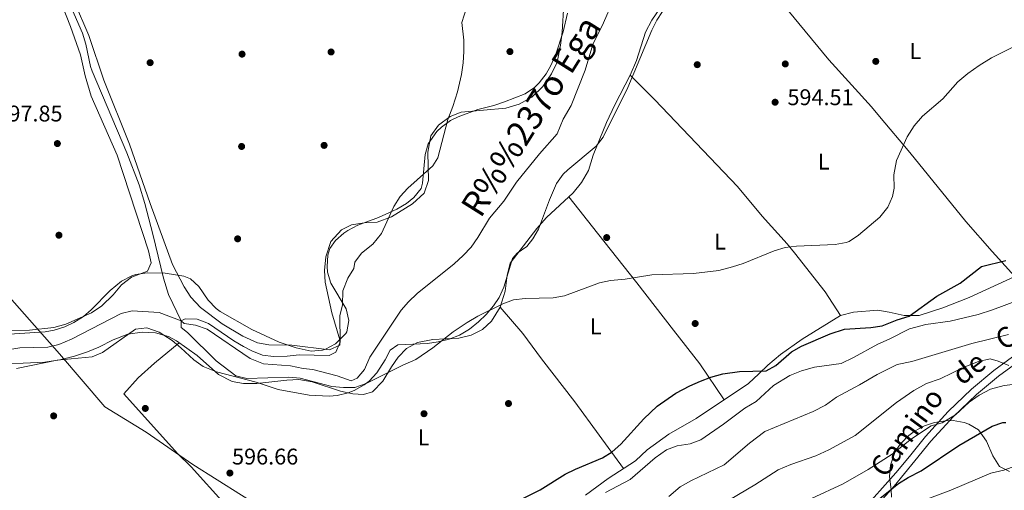
# Model space of a CAD drawing. Extents: x 546201 to 553066, y 719541 to 724217.
# Drawn here: x 548923 to 549357, y 721027 to 721234 of the extents above; entities that cross this region are included whole.
import ezdxf
from ezdxf.enums import TextEntityAlignment as Align

# ---------------------------------------------------------------- set-up
doc = ezdxf.new("R2010")
doc.units = 0
doc.header["$MEASUREMENT"] = 0
doc.linetypes.add('DGN Style 3', pattern=[113.9376, 81.384, -32.5536])
for name, color, linetype in [('Nivel 1', 7, 'Continuous'), ('Nivel 11', 7, 'Continuous'), ('Nivel 17', 7, 'Continuous'), ('Nivel 21', 7, 'Continuous'), ('Nivel 35', 7, 'Continuous'), ('Nivel 36', 7, 'Continuous'), ('Nivel 37', 7, 'Continuous'), ('Nivel 4', 7, 'Continuous'), ('Nivel 41', 7, 'Continuous'), ('Nivel 43', 7, 'Continuous'), ('Nivel 44', 7, 'Continuous'), ('Nivel 5', 7, 'Continuous'), ('Nivel 57', 7, 'Continuous'), ('Nivel 7', 7, 'Continuous')]:
    doc.layers.add(name, color=color, linetype=linetype)
doc.styles.add('Style-arial', font='arial.shx', dxfattribs={"bigfont": 'arialbig.shx'})
doc.styles.add('Style-ariali', font='ariali.shx', dxfattribs={"bigfont": 'arialibig.shx'})
doc.styles.add('Style-arialn', font='arialn.shx', dxfattribs={"bigfont": 'arialnbig.shx'})
doc.styles.add('Style-timesi', font='timesi.shx', dxfattribs={"bigfont": 'timesibig.shx'})

# ---------------------------------------------------------------- blocks, each defined once
blk = doc.blocks.new('5PATER')
at = {"layer": 'Nivel 7', "linetype": 'Continuous', "lineweight": 0}
h = blk.add_hatch(color=53, dxfattribs=at)
edge = h.paths.add_edge_path()
edge.add_ellipse((0, 0), major_axis=(-1.1, -1.11), ratio=0.999422, start_angle=0, end_angle=360)
blk = doc.blocks.new('5PERFI')
at = {"layer": 'Nivel 17', "linetype": 'Continuous', "lineweight": 0}
h = blk.add_hatch(color=7, dxfattribs=at)
edge = h.paths.add_edge_path()
edge.add_arc((0, 0), 1.56, 315, 675)

msp = doc.modelspace()

# ---------------------------------------------------------------- linework, layer by layer
at = {"layer": 'Nivel 1', "color": 7, "linetype": 'Continuous', "lineweight": 0}
msp.add_polyline3d([(549360.553, 720623.897, 703.148), (549352.402, 720631.215, 699.287), (549335.209, 720646.608, 696.166), (549317.383, 720661.744, 693.257), (549299.158, 720680.937, 690.27), (549287.049, 720694.071, 688.74), (549283.963, 720703.189, 687.639), (549276.036, 720717.231, 685.849), (549274.368, 720721.408, 685.326), (549266.402, 720735.788, 680.871), (549254.862, 720757.411, 676.731), (549224.809, 720799.852, 662.483), (549189.321, 720839.34, 646.199), (549153.582, 720878.193, 634.49), (549112.978, 720924.881, 622.843), (549062.544, 720982.673, 600.618), (549041.094, 721007.152, 598.684), (549031.138, 721018, 597.676), (548999.059, 721038.226, 596.319), (548978.43, 721052.433, 596.448), (548960.228, 721063.737, 596.416), (548940.306, 721087.084, 595.797), (548893.835, 721139.572, 596.542)], dxfattribs=at)
at = {"layer": 'Nivel 11', "color": 142, "linetype": 'DGN Style 3', "lineweight": 13}
for points in [[(548928.938, 721298.683, 600.32), (548931.313, 721282.493, 599.936), (548933.085, 721272.652, 599.685), (548935.161, 721267.521, 599.32), (548936.401, 721262.001, 599.04), (548942.401, 721246.961, 598.7), (548950.441, 721228.401, 598.38), (548951.872, 721223.62, 598.284), (548953.991, 721213.816, 598.071), (548954.721, 721211.681, 598.02), (548969.936, 721175.625, 597.103), (548975.317, 721161.609, 596.625), (548977.841, 721153.361, 596.36), (548981.361, 721139.761, 596.04), (548986.123, 721120.349, 594.891), (548988.361, 721113.281, 594.58), (548993.834, 721101.639, 594.8)], [(548993.834, 721101.639, 594.8), (548995.241, 721100.481, 594.8), (549000.186, 721099.714, 594.8), (549005.318, 721097.918, 594.766), (549024.3, 721085.019, 594.621), (549030.146, 721082.65, 594.62), (549042.081, 721081.681, 594.62), (549047.721, 721080.561, 594.62), (549051.921, 721080.161, 594.62), (549062.604, 721077.321, 594.6), (549068.801, 721075.201, 594.6), (549071.481, 721076.321, 594.62), (549074.731, 721080.126, 594.62), (549077.041, 721085.601, 594.62), (549090.841, 721106.241, 594.46), (549094.106, 721110.024, 594.309), (549097.973, 721113.652, 594.148), (549114.161, 721126.721, 593.64), (549118.241, 721130.401, 593.64), (549121.673, 721134.037, 593.64), (549124.689, 721138.351, 593.616), (549129.83, 721146.943, 593.509), (549136.161, 721154.401, 593.46), (549141.745, 721162.791, 593.246), (549151.859, 721175.22, 593.108), (549159.601, 721184.001, 593.08), (549162.321, 721190.561, 593.06), (549165.721, 721196.481, 593.06), (549171.881, 721212.081, 593.06), (549175.401, 721223.441, 593.06), (549180.001, 721232.961, 593.08), (549184.065, 721242.081, 592.665)], [(548909.721, 721087.521, 594.8), (548922.721, 721089.681, 594.8), (548935.081, 721090.001, 594.8), (548939.931, 721091.193, 594.8), (548945.558, 721093.576, 594.8), (548967.401, 721104.881, 594.8), (548972.28, 721106.002, 594.8), (548984.161, 721105.201, 594.8), (548993.834, 721101.639, 594.8)]]:
    msp.add_polyline3d(points, dxfattribs=at)
at = {"layer": 'Nivel 21', "color": 7, "linetype": 'DGN Style 3', "lineweight": 0}
msp.add_polyline3d([(549364.161, 721088.481, 614.81), (549352.121, 721079.689, 616.467), (549342.294, 721071.525, 618.078), (549331.961, 721061.601, 619.97), (549321.921, 721050.561, 620.93), (549314.841, 721041.841, 622.31), (549308.881, 721034.561, 623.03), (549290.724, 721014.182, 626.093)], dxfattribs=at)
at = {"layer": 'Nivel 21', "color": 7, "linetype": 'Continuous', "lineweight": 0}
msp.add_polyline3d([(549298.205, 721017.535, 625.374), (549308.106, 721028.666, 623.554), (549317.317, 721039.821, 622.31), (549324.345, 721048.477, 620.93), (549334.252, 721059.371, 619.97), (549344.424, 721069.14, 618.078), (549354.086, 721077.167, 616.467), (549365.988, 721085.858, 614.81)], dxfattribs=at)
at = {"layer": 'Nivel 35', "color": 92, "linetype": 'DGN Style 3', "lineweight": 0}
for points in [[(549206.036, 721238.047, 610.17), (549203.601, 721234.241, 610.17), (549201.337, 721229.781, 610.17), (549190.801, 721204.481, 610.17), (549179.921, 721182.561, 610.05), (549176.862, 721178.618, 609.84), (549164.321, 721168.247, 609.078), (549162.321, 721166.241, 609.03), (549159.36, 721162.176, 608.954), (549156.283, 721154.95, 608.806), (549151.441, 721142.081, 608.73), (549148.913, 721137.777, 608.797), (549146.201, 721134.401, 608.85), (549141.943, 721131.437, 608.861), (549139.961, 721129.121, 608.85), (549136.081, 721116.401, 608.79), (549134.017, 721111.863, 608.79), (549131.561, 721108.241, 608.79), (549128.305, 721104.431, 608.772), (549124.921, 721101.121, 608.73), (549121.038, 721097.975, 608.672), (549116.507, 721095.301, 608.611), (549112.041, 721093.521, 608.55), (549107.173, 721092.276, 608.403), (549102.401, 721091.601, 608.19), (549089.441, 721091.041, 607.47), (549085.961, 721088.721, 606.51), (549083.858, 721084.337, 605.336), (549080.081, 721078.641, 603.99), (549076.678, 721075.039, 603.497), (549074.561, 721073.361, 603.39), (549070.198, 721070.897, 603.272), (549067.521, 721069.921, 603.21), (549062.623, 721068.743, 603.103), (549059.121, 721068.401, 603.03), (549050.281, 721068.801, 602.91), (549036.71, 721071.361, 602.572), (549026.881, 721074.561, 602.61), (549009.521, 721079.121, 602.43), (549003.521, 721081.521, 602.43), (548999.397, 721084.356, 602.43), (548993.721, 721089.761, 602.49), (548989.846, 721092.917, 602.49), (548984.201, 721096.641, 602.49), (548978.761, 721098.481, 602.49)], [(549159.001, 721219.121, 604.71), (549162.212, 721229.038, 604.771), (549164.161, 721237.281, 604.71)], [(549001.696, 721116.747, 602.119), (549005.761, 721110.641, 602.13), (549009.294, 721107.082, 602.178), (549011.081, 721105.761, 602.19), (549025.041, 721097.761, 602.19), (549037.078, 721092.119, 602.148), (549044.59, 721089.703, 602.13), (549051.201, 721088.241, 602.13), (549056.157, 721088.678, 602.13), (549057.561, 721089.121, 602.13), (549061.954, 721091.452, 602.13), (549066.416, 721096.012, 602.18), (549066.841, 721096.801, 602.19), (549067.746, 721101.733, 602.246), (549066.603, 721106.871, 602.471), (549059.921, 721118.241, 602.73), (549058.439, 721123.064, 602.812), (549058.201, 721125.601, 602.85), (549058.557, 721130.542, 602.871), (549059.481, 721133.441, 602.85), (549061.841, 721136.961, 602.79), (549065.582, 721140.304, 602.745), (549067.321, 721141.441, 602.73), (549071.769, 721143.738, 602.748), (549080.881, 721147.121, 602.49), (549088.961, 721150.881, 602.25), (549093.227, 721153.401, 602.119), (549096.401, 721155.921, 602.07), (549099.617, 721159.943, 602.07), (549100.321, 721162.321, 602.07), (549101.361, 721174.881, 602.07), (549102.815, 721179.635, 602.07), (549106.526, 721185.079, 602.189), (549108.561, 721186.961, 602.31), (549112.642, 721189.886, 602.681), (549115.961, 721191.601, 602.91), (549124.601, 721194.721, 603.03), (549131.681, 721196.481, 603.03), (549136.403, 721198.111, 603.166), (549145.441, 721201.761, 603.81), (549149.592, 721204.504, 604.087), (549151.681, 721206.561, 604.23), (549154.804, 721210.512, 604.444), (549156.881, 721214.161, 604.59), (549159.001, 721219.121, 604.71)], [(548918.243, 721095.71, 600.93), (548933.968, 721096.754, 600.93), (548937.881, 721097.441, 600.93), (548942.647, 721098.92, 600.93), (548946.641, 721100.881, 600.93), (548950.898, 721103.581, 600.93), (548954.201, 721106.401, 600.93), (548962.521, 721114.961, 601.23), (548967.641, 721119.121, 601.59), (548972.076, 721121.424, 601.771), (548973.961, 721122.001, 601.83), (548978.924, 721122.785, 601.959), (548986.786, 721122.635, 602.055), (548995.125, 721121.271, 602.067), (548997.961, 721120.081, 602.07), (549001.696, 721116.747, 602.119)], [(548978.761, 721098.481, 602.49), (548973.718, 721097.992, 602.49), (548959.241, 721087.601, 602.49), (548954.616, 721085.65, 602.49), (548939.281, 721084.241, 602.37), (548921.248, 721080.539, 602.335)], [(549307.034, 721023.87, 626.753), (549306.761, 721027.281, 625.95), (549306.081, 721032.961, 625.29), (549306.475, 721037.922, 624.994), (549308.638, 721043.904, 624.729), (549310.521, 721046.801, 624.63), (549313.921, 721050.494, 624.553), (549317.121, 721052.881, 624.57), (549321.572, 721055.233, 624.661), (549325.921, 721056.721, 624.75), (549330.893, 721057.551, 624.823), (549334.121, 721057.601, 624.87), (549339.006, 721056.823, 625.193), (549341.121, 721056.081, 625.53), (549345.267, 721053.549, 626.775), (549348.815, 721048.604, 628.821), (549351.641, 721042.081, 631.41), (549354.641, 721037.361, 633.15), (549359.001, 721035.201, 634.29)]]:
    msp.add_polyline3d(points, dxfattribs=at)
at = {"layer": 'Nivel 36', "color": 92, "linetype": 'Continuous', "lineweight": 0}
for points in [[(548932.401, 721263.601, 599.83), (548945.041, 721231.441, 598.87), (548949.521, 721218.961, 598.57), (548951.601, 721209.681, 598.27), (548954.161, 721200.641, 598.03), (548965.721, 721174.641, 597.31), (548979.481, 721132.401, 596.59), (548980.721, 721127.121, 596.59), (548979.041, 721123.441, 596.59), (548971.921, 721120.801, 596.59), (548967.561, 721117.441, 596.59), (548963.841, 721113.121, 596.53), (548958.881, 721108.161, 596.47), (548954.401, 721105.121, 596.53), (548943.001, 721100.081, 596.65), (548937.801, 721098.721, 596.65), (548927.001, 721097.441, 596.77), (548909.881, 721097.361, 596.89)], [(549239.874, 721263.029, 592.747), (549251.241, 721250.881, 593.23), (549261.281, 721238.561, 593.77), (549279.281, 721216.641, 594.01), (549298.201, 721196.001, 594.61), (549301.681, 721191.681, 594.97), (549315.081, 721175.761, 595.15), (549339.681, 721145.441, 597.55), (549351.401, 721132.161, 599.65), (549361.321, 721121.121, 602.17)], [(549205.401, 721240.161, 593.8), (549201.361, 721234.241, 593.8), (549198.481, 721228.881, 593.74), (549194.521, 721216.401, 593.8), (549191.801, 721209.921, 593.98), (549184.961, 721196.881, 593.98), (549181.401, 721189.121, 593.98), (549175.521, 721174.641, 593.98), (549173.401, 721167.921, 594.34), (549170.281, 721162.641, 594.4), (549166.681, 721158.081, 594.46), (549154.881, 721147.201, 594.58), (549150.681, 721142.241, 594.58), (549138.841, 721126.961, 594.7), (549137.641, 721121.681, 595), (549136.681, 721114.721, 595.42), (549134.561, 721107.681, 595.72), (549130.681, 721101.441, 596.02), (549126.641, 721097.761, 596.08), (549121.721, 721095.281, 596.2), (549116.321, 721093.921, 596.32), (549104.761, 721093.361, 596.32), (549098.001, 721092.081, 596.2), (549093.241, 721089.361, 596.02), (549089.561, 721085.601, 596.02), (549086.561, 721081.281, 596.02), (549082.841, 721074.961, 596.08), (549078.281, 721070.241, 596.08), (549074.321, 721069.041, 596.08), (549069.481, 721069.441, 596.08), (549064.121, 721070.641, 596.14), (549051.681, 721074.721, 596.32), (549045.761, 721075.681, 596.32), (549040.441, 721075.441, 596.26), (549027.241, 721074.001, 596.38), (549021.401, 721074.001, 596.5), (549016.321, 721074.881, 596.5), (549010.321, 721078.001, 596.62), (549000.881, 721086.241, 596.62), (548991.801, 721092.801, 596.68), (548988.241, 721094.721, 596.62), (548982.561, 721096.321, 596.68), (548976.761, 721096.561, 596.68), (548970.361, 721095.681, 596.68), (548963.961, 721093.281, 596.56), (548957.521, 721089.921, 596.56), (548952.601, 721088.001, 596.56), (548946.801, 721086.001, 596.5), (548940.441, 721084.401, 596.44), (548933.721, 721083.441, 596.44), (548908.201, 721082.161, 596.5)], [(548946.881, 721242.161, 599.35), (548953.121, 721227.361, 599.05), (548959.801, 721207.761, 598.45), (548971.081, 721179.521, 597.61), (548980.161, 721153.361, 596.83), (548990.041, 721126.401, 596.17), (548995.241, 721116.561, 595.81), (548998.161, 721112.001, 595.69), (549002.361, 721107.521, 595.57), (549012.001, 721100.241, 595.33), (549021.041, 721094.881, 595.21), (549027.521, 721091.921, 595.15), (549032.481, 721090.961, 595.09), (549042.721, 721090.881, 595.09), (549059.321, 721088.801, 595.09), (549063.841, 721090.801, 595.45), (549063.841, 721093.281, 595.45), (549060.361, 721105.121, 595.69), (549057.281, 721118.641, 595.57), (549057.121, 721123.841, 595.51), (549057.641, 721129.841, 595.33), (549059.881, 721136.641, 595.27), (549064.561, 721141.681, 594.97), (549069.001, 721144.001, 594.97), (549074.521, 721144.801, 594.91), (549080.241, 721145.041, 594.91), (549086.561, 721147.441, 594.79), (549095.801, 721153.121, 594.73), (549101.001, 721157.921, 594.73), (549102.841, 721163.441, 594.79), (549102.601, 721176.001, 594.85), (549104.001, 721183.201, 594.85), (549107.281, 721187.921, 594.73), (549112.401, 721191.681, 594.67), (549117.361, 721193.601, 594.67), (549136.921, 721195.441, 594.37), (549142.841, 721197.121, 594.37), (549148.401, 721200.241, 594.37), (549153.241, 721204.961, 594.37), (549157.161, 721210.561, 594.25), (549159.641, 721215.681, 594.19), (549161.121, 721223.201, 594.13), (549161.881, 721228.961, 594.13), (549162.601, 721241.281, 594.13)], [(549191.801, 721209.921, 593.98), (549202.681, 721199.041, 593.92), (549239.161, 721160.881, 593.98), (549249.961, 721147.681, 594.34), (549261.001, 721135.601, 594.88), (549264.281, 721131.521, 595.12), (549277.801, 721114.321, 597.16), (549284.561, 721104.001, 598.87)], [(549164.686, 721156.241, 594.48), (549177.401, 721140.321, 594.42), (549194.681, 721118.401, 594.96), (549210.881, 721097.441, 596.64), (549222.441, 721082.641, 598.86), (549233.206, 721066.833, 601.355)], [(549361.321, 721121.121, 602.17), (549341.161, 721111.921, 601.93), (549329.641, 721107.281, 601.45), (549319.121, 721104.001, 601.39), (549312.561, 721103.921, 601.03), (549305.961, 721105.441, 599.71), (549300.921, 721106.241, 598.99), (549290.241, 721105.361, 598.93), (549284.561, 721104.001, 598.87), (549267.561, 721093.441, 599.41), (549258.081, 721086.801, 599.95), (549252.441, 721082.001, 600.19), (549248.561, 721078.161, 600.67), (549243.921, 721074.001, 600.91), (549220.841, 721058.561, 601.87), (549208.881, 721051.601, 601.69), (549199.321, 721044.721, 601.39), (549194.161, 721039.921, 601.51), (549182.081, 721032.001, 601.87), (549172.081, 721024.721, 601.93)], [(549134.561, 721107.681, 595.72), (549144.481, 721096.081, 596.08), (549152.641, 721084.801, 596.56), (549167.401, 721065.921, 597.94), (549188.923, 721036.487, 601.666)], [(548993.023, 721091.918, 596.671), (548982.081, 721082.881, 596.67), (548974.881, 721076.481, 596.49), (548968.641, 721069.361, 596.49), (548992.201, 721043.041, 596.37), (548998.361, 721037.201, 596.31), (549013.121, 721020.721, 596.79), (549017.041, 721016.081, 596.85), (549027.561, 721002.241, 598.09)]]:
    msp.add_polyline3d(points, dxfattribs=at)
at = {"layer": 'Nivel 4', "color": 30, "linetype": 'Continuous', "lineweight": 30, "flags": 128}
for points, elevation in [([(549122.251, 721012.091), (549152.081, 721027.041), (549163.161, 721033.921), (549167.63, 721036.162), (549179.561, 721041.201), (549183.81, 721043.836), (549187.692, 721047.21), (549197.758, 721058.389), (549203.721, 721064.001), (549211.937, 721069.717), (549218.161, 721072.881), (549222.721, 721075.041), (549227.413, 721076.766), (549232.641, 721078.161), (549240.001, 721079.281), (549251.681, 721079.601), (549256.019, 721081.973), (549262.961, 721087.921), (549267.28, 721090.444), (549280.001, 721095.841), (549286.241, 721097.921), (549297.881, 721098.641), (549302.827, 721099.354), (549309.481, 721102.001), (549314.801, 721103.601), (549326.926, 721112.415), (549337.281, 721118.161), (549346.681, 721125.601), (549357.361, 721128.161)], 600), ([(549299.785, 721021.657), (549310.041, 721029.841), (549314.309, 721032.445), (549320.121, 721035.441), (549336.696, 721046.641), (549351.281, 721055.201), (549356.071, 721056.702), (549357.441, 721056.801)], 625)]:
    msp.add_lwpolyline(points, dxfattribs=dict(at, elevation=elevation))
at = {"layer": 'Nivel 5', "color": 30, "linetype": 'Continuous', "lineweight": 0, "flags": 128}
for points, elevation in [([(549122.681, 721249.441), (549117.601, 721233.201)], 595), ([(549117.601, 721233.201), (549118.441, 721225.361), (549118.46, 721220.359), (549118.189, 721215.363), (549117.388, 721210.181), (549115.681, 721202.641), (549113.681, 721196.161), (549111.441, 721190.321), (549107.027, 721173.517), (549104.801, 721169.921), (549093.801, 721160.161), (549090.465, 721156.436), (549087.668, 721151.996), (549082.121, 721140.081), (549078.361, 721135.361), (549073.401, 721131.441), (549070.453, 721127.397), (549070.001, 721124.641), (549067.281, 721120.481), (549065.161, 721114.801), (549064.961, 721108.721), (549063.841, 721103.846), (549063.961, 721092.241), (549062.041, 721087.761), (549059.081, 721086.241), (549045.841, 721086.641), (549040.561, 721086.081), (549034.641, 721085.921), (549029.671, 721086.472), (549024.981, 721088.338), (549021.401, 721090.241), (549017.106, 721092.826), (549005.881, 721100.481), (549000.941, 721102.389), (548995.71, 721102.427), (548993.834, 721101.639), (548993.921, 721098.721), (548996.681, 721096.481), (549009.361, 721083.921), (549018.001, 721077.281), (549022.876, 721076.159), (549041.321, 721076.801), (549046.291, 721076.254), (549060.321, 721072.641), (549065.441, 721072.161), (549070.442, 721072.194), (549075.389, 721073.927), (549091.601, 721082.081), (549097.281, 721084.481), (549104.75, 721089.682), (549113.721, 721096.759), (549120.001, 721100.881), (549124.641, 721103.601), (549135.641, 721109.121), (549140.311, 721110.92), (549145.545, 721111.39), (549157.881, 721111.761), (549162.779, 721112.593), (549178.281, 721118.321), (549183.169, 721119.378), (549189.641, 721119.921), (549201.281, 721121.921), (549219.681, 721122.481), (549230.896, 721123.831), (549236.889, 721125.34), (549241.632, 721126.92), (549255.281, 721132.401), (549260.121, 721134.001), (549265.089, 721134.588), (549282.121, 721135.201), (549287.024, 721136.125), (549288.281, 721136.641), (549292.486, 721139.357), (549301.868, 721147.314), (549305.411, 721151.662), (549307.357, 721156.386), (549308.161, 721160.161), (549308.001, 721166.001), (549309.161, 721172.241), (549313.88, 721182.731), (549316.921, 721187.601), (549320.681, 721191.921), (549329.601, 721199.521), (549336.198, 721207.041), (549340.613, 721210.658), (549345.629, 721214.266), (549351.096, 721217.604), (549364.241, 721224.241)], 595), ([(549363.001, 721110.721), (549351.481, 721106.401), (549345.121, 721104.401), (549332.761, 721101.521), (549322.081, 721099.921), (549314.841, 721098.001), (549306.001, 721093.521), (549300.961, 721091.361), (549290.161, 721085.361), (549284.841, 721082.801), (549273.081, 721081.201), (549267.321, 721079.521), (549262.161, 721077.441), (549254.921, 721073.121), (549247.361, 721066.001), (549242.321, 721063.041), (549232.921, 721056.001), (549222.961, 721049.121), (549218.241, 721047.361), (549212.441, 721046.481), (549207.761, 721044.721), (549202.761, 721041.121), (549191.761, 721031.681), (549180.961, 721025.841)], 605), ([(549358.561, 721095.601), (549342.321, 721091.601), (549315.961, 721083.681), (549309.401, 721082.401), (549300.601, 721078.001), (549292.921, 721073.441), (549282.721, 721068.001), (549277.881, 721064.481), (549272.521, 721061.601), (549251.201, 721052.801), (549244.321, 721047.601), (549233.281, 721038.161), (549218.481, 721031.041), (549213.841, 721028.401), (549208.881, 721024.081)], 610), ([(549358.761, 721081.841), (549353.961, 721083.841), (549350.401, 721084.881), (549345.361, 721083.601), (549339.361, 721081.361), (549328.361, 721076.081), (549322.441, 721073.921), (549316.881, 721070.881), (549309.241, 721065.601), (549291.001, 721051.041), (549279.321, 721044.721), (549273.601, 721042.001), (549262.561, 721038.241), (549256.961, 721035.841), (549246.761, 721029.281), (549224.401, 721016.001)], 615), ([(549362.921, 721073.841), (549356.641, 721073.121), (549350.681, 721071.441), (549345.601, 721068.881), (549341.241, 721065.681), (549335.201, 721060.081), (549329.361, 721056.561), (549324.441, 721055.361), (549315.761, 721049.521), (549307.241, 721042.801), (549296.681, 721036.081), (549285.601, 721029.761), (549271.721, 721023.281)], 620), ([(549361.761, 721037.601), (549356.481, 721035.761), (549350.801, 721034.401), (549333.201, 721026.881), (549322.601, 721022.961)], 630)]:
    msp.add_lwpolyline(points, dxfattribs=dict(at, elevation=elevation))
at = {"layer": 'Nivel 57', "color": 92, "linetype": 'DGN Style 3', "lineweight": 0}
for points in [[(549164.161, 721237.281, 604.71), (549162.212, 721229.038, 604.771), (549159.001, 721219.121, 604.71), (549156.881, 721214.161, 604.59), (549154.804, 721210.512, 604.444), (549151.681, 721206.561, 604.23), (549149.592, 721204.504, 604.087), (549145.441, 721201.761, 603.81), (549136.403, 721198.111, 603.166), (549131.681, 721196.481, 603.03), (549124.601, 721194.721, 603.03), (549115.961, 721191.601, 602.91), (549112.642, 721189.886, 602.681), (549108.561, 721186.961, 602.31), (549106.526, 721185.079, 602.189), (549102.815, 721179.635, 602.07), (549101.361, 721174.881, 602.07), (549100.321, 721162.321, 602.07), (549099.617, 721159.943, 602.07), (549096.401, 721155.921, 602.07), (549093.227, 721153.401, 602.119), (549088.961, 721150.881, 602.25), (549080.881, 721147.121, 602.49), (549071.769, 721143.738, 602.748), (549067.321, 721141.441, 602.73), (549065.582, 721140.304, 602.745), (549061.841, 721136.961, 602.79), (549059.481, 721133.441, 602.85), (549058.557, 721130.542, 602.871), (549058.201, 721125.601, 602.85), (549058.439, 721123.064, 602.812), (549059.921, 721118.241, 602.73), (549066.603, 721106.871, 602.471), (549067.746, 721101.733, 602.246), (549066.841, 721096.801, 602.19), (549066.416, 721096.012, 602.18), (549061.954, 721091.452, 602.13), (549057.561, 721089.121, 602.13), (549056.157, 721088.678, 602.13), (549051.201, 721088.241, 602.13), (549044.59, 721089.703, 602.13), (549037.078, 721092.119, 602.148), (549025.041, 721097.761, 602.19), (549011.081, 721105.761, 602.19), (549009.294, 721107.082, 602.178), (549005.761, 721110.641, 602.13), (549001.696, 721116.747, 602.119), (548997.961, 721120.081, 602.07), (548995.125, 721121.271, 602.067), (548986.786, 721122.635, 602.055), (548978.924, 721122.785, 601.959), (548973.961, 721122.001, 601.83), (548972.076, 721121.424, 601.771), (548967.641, 721119.121, 601.59), (548962.521, 721114.961, 601.23), (548954.201, 721106.401, 600.93), (548950.898, 721103.581, 600.93), (548946.641, 721100.881, 600.93), (548942.647, 721098.92, 600.93), (548937.881, 721097.441, 600.93), (548933.968, 721096.754, 600.93), (548918.243, 721095.71, 600.93)], [(548921.248, 721080.539, 602.335), (548939.281, 721084.241, 602.37), (548954.616, 721085.65, 602.49), (548959.241, 721087.601, 602.49), (548973.718, 721097.992, 602.49), (548978.761, 721098.481, 602.49), (548984.201, 721096.641, 602.49), (548989.846, 721092.917, 602.49), (548993.721, 721089.761, 602.49), (548999.397, 721084.356, 602.43), (549003.521, 721081.521, 602.43), (549009.521, 721079.121, 602.43), (549026.881, 721074.561, 602.61), (549036.71, 721071.361, 602.572), (549050.281, 721068.801, 602.91), (549059.121, 721068.401, 603.03), (549062.623, 721068.743, 603.103), (549067.521, 721069.921, 603.21), (549070.198, 721070.897, 603.272), (549074.561, 721073.361, 603.39), (549076.678, 721075.039, 603.497), (549080.081, 721078.641, 603.99), (549083.858, 721084.337, 605.336), (549085.961, 721088.721, 606.51), (549089.441, 721091.041, 607.47), (549102.401, 721091.601, 608.19), (549107.173, 721092.276, 608.403), (549112.041, 721093.521, 608.55), (549116.507, 721095.301, 608.611), (549121.038, 721097.975, 608.672), (549124.921, 721101.121, 608.73), (549128.305, 721104.431, 608.772), (549131.561, 721108.241, 608.79), (549134.017, 721111.863, 608.79), (549136.081, 721116.401, 608.79), (549139.961, 721129.121, 608.85), (549141.943, 721131.437, 608.861), (549146.201, 721134.401, 608.85), (549148.913, 721137.777, 608.797), (549151.441, 721142.081, 608.73), (549156.283, 721154.95, 608.806), (549159.36, 721162.176, 608.954), (549162.321, 721166.241, 609.03), (549164.321, 721168.247, 609.078), (549176.862, 721178.618, 609.84), (549179.921, 721182.561, 610.05), (549190.801, 721204.481, 610.17), (549201.337, 721229.781, 610.17), (549203.601, 721234.241, 610.17), (549206.036, 721238.047, 610.17)], [(549359.001, 721035.201, 634.29), (549354.641, 721037.361, 633.15), (549351.641, 721042.081, 631.41), (549348.815, 721048.604, 628.821), (549345.267, 721053.549, 626.775), (549341.121, 721056.081, 625.53), (549339.006, 721056.823, 625.193), (549334.121, 721057.601, 624.87), (549330.893, 721057.551, 624.823), (549325.921, 721056.721, 624.75), (549321.572, 721055.233, 624.661), (549317.121, 721052.881, 624.57), (549313.921, 721050.494, 624.553), (549310.521, 721046.801, 624.63), (549308.638, 721043.904, 624.729), (549306.475, 721037.922, 624.994), (549306.081, 721032.961, 625.29), (549306.761, 721027.281, 625.95), (549307.034, 721023.87, 626.753)]]:
    msp.add_polyline3d(points, dxfattribs=at)

# ---------------------------------------------------------------- block references
at = {"layer": 'Nivel 17', "color": 7, "linetype": 'Continuous', "lineweight": 0}
for p in [(549059.961, 721220.161, 595.82), (549138.801, 721220.321, 593.96), (548980.201, 721215.441, 597.68), (549020.721, 721219.201, 596.78), (549300.041, 721216.001, 593.84), (549221.361, 721214.561, 593.18), (549260.161, 721214.881, 593.9), (548939.321, 721179.761, 597.02), (549020.521, 721178.481, 596.3), (549056.881, 721178.961, 595.64), (548940.001, 721139.361, 596.3), (549018.761, 721137.761, 595.4), (549181.441, 721138.321, 594.2), (549220.441, 721100.401, 597.12), (549138.161, 721065.121, 597.2), (548937.681, 721059.681, 596.24), (548978.081, 721062.961, 595.7), (549100.921, 721060.641, 596.42)]:
    msp.add_blockref('5PERFI', p, dxfattribs=at)
at = {"layer": 'Nivel 7', "color": 53, "linetype": 'Continuous', "lineweight": 0}
for p in [(549255.681, 721198.001, 594.51), (549015.361, 721034.481, 596.66)]:
    msp.add_blockref('5PATER', p, dxfattribs=at)

# ---------------------------------------------------------------- texts
at = {"layer": 'Nivel 37', "color": 92, "linetype": 'Continuous', "lineweight": 0, "style": 'Style-arialn'}
for p in [(549317.528, 721220.551, 594.271), (549277.048, 721171.831, 594.719), (549231.408, 721136.551, 594.648), (549176.568, 721099.191, 596.126), (549100.728, 721050.231, 597.15)]:
    msp.add_text('L', height=7, dxfattribs=at).set_placement(p, align=Align.MIDDLE_CENTER)
at = {"layer": 'Nivel 41', "color": 7, "linetype": 'Continuous', "lineweight": 0, "style": 'Style-arial'}
for s, p in [('594.51', (549261.113, 721196.698, 594.51)), ('597.85', (548912.442, 721189.511, 597.85)), ('596.66', (549016.322, 721038.231, 596.66))]:
    msp.add_text(s, height=7, dxfattribs=at).set_placement(p)
at = {"layer": 'Nivel 43', "color": 142, "linetype": 'Continuous', "lineweight": 0, "style": 'Style-timesi'}
msp.add_text('R%%237o Ega', height=11, rotation=57.78647, dxfattribs=at).set_placement((549125.891, 721146.484, 591.138))
at = {"layer": 'Nivel 44', "color": 7, "linetype": 'Continuous', "lineweight": 0, "style": 'Style-ariali'}
for s, rotation, p in [('Cabredo', 30.45726, (549377.299, 721100.723, 661.979)), ('de', 37.1092, (549343.721, 721077.205, 661.979)), ('Camino', 53.63173, (549317.339, 721049.848, 661.979))]:
    msp.add_text(s, height=9, rotation=rotation, dxfattribs=at).set_placement(p, align=Align.CENTER)

doc.saveas('drawing.dxf')
